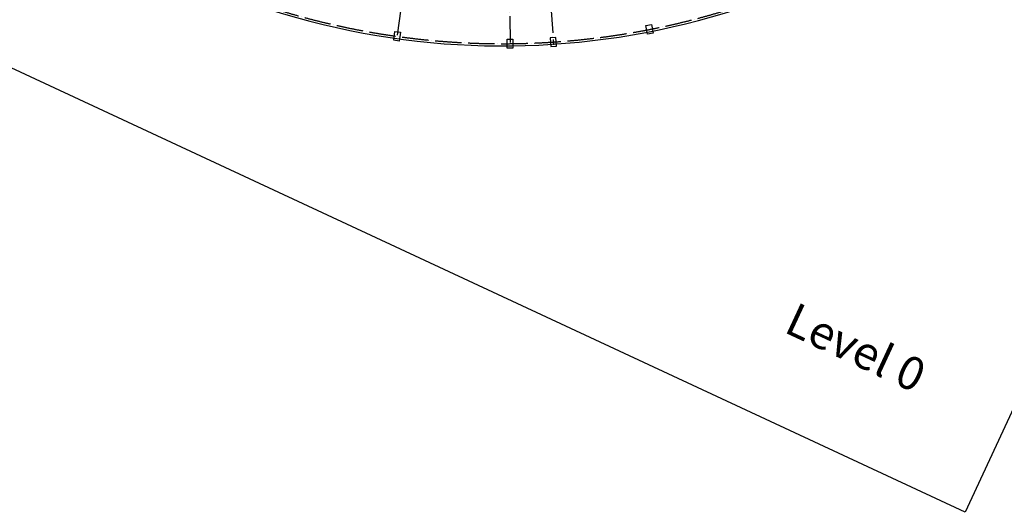
# Model space of a CAD drawing. Extents: x 684794242 to 685144082, y 475957539 to 476385594.
# Drawn here: x 685006362 to 685095541, y 476184198 to 476228753 of the extents above; entities that cross this region are included whole.
import ezdxf

# ---------------------------------------------------------------- set-up
doc = ezdxf.new("R2010")
doc.units = 0
doc.header["$LTSCALE"] = 100
doc.linetypes.add('ACAD_ISO04W100', pattern=[30, 24, -3, 0, -3])
doc.linetypes.add('CENTER2', pattern=[1.125, 0.75, -0.125, 0.125, -0.125])
doc.layers.get('Defpoints').update_dxf_attribs({"color": 111})
for name, color, linetype in [('A-ANNO-NOTE-8', 9, 'Continuous'), ('A-FLOR-LEVL', 6, 'Continuous'), ('A-GRID', 9, 'ACAD_ISO04W100'), ('A-STRU', 1, 'Continuous')]:
    doc.layers.add(name, color=color, linetype=linetype)
doc.styles.add('SWIS DIM', font='swissc.ttf', dxfattribs={"width": 0.8})

msp = doc.modelspace()

# ---------------------------------------------------------------- linework, layer by layer
at = {"layer": 'A-FLOR-LEVL'}
msp.add_arc((685050115, 476295784), 69400, 245.04415, 15.79169, dxfattribs=at)
at = {"layer": 'A-GRID'}
for p, q in [((685053684, 476241932), (685054707, 476226491)), ((685042544, 476241611), (685040537, 476227250)), ((685042544, 476241611), (685040537, 476227250)), ((685050635, 476241087), (685050773, 476226587))]:
    msp.add_line(p, q, dxfattribs=at)
msp.add_arc((685050115, 476295784), 69200, 245.04415, 1.732, dxfattribs=at)
at = {"layer": 'A-STRU'}
for points in [[(685040345, 476227681), (685040840, 476227612), (685040730, 476226819), (685040235, 476226889)], [(685040345, 476227681), (685040840, 476227612), (685040730, 476226819), (685040235, 476226889)], [(685063081, 476228216), (685063572, 476228312), (685063725, 476227527), (685063234, 476227431)], [(685050519, 476226985), (685051019, 476226990), (685051026, 476226190), (685050526, 476226185)], [(685054914, 476227151), (685054415, 476227118), (685054468, 476226320), (685054967, 476226353)]]:
    msp.add_lwpolyline(points, close=True, dxfattribs=at)
at = {"layer": 'Defpoints'}
msp.add_lwpolyline([(684951804, 476385594), (685144082, 476296113), (685092000, 476184198), (684899722, 476273678)], close=True, dxfattribs=at)

# ---------------------------------------------------------------- texts
at = {"layer": 'A-ANNO-NOTE-8', "linetype": 'CENTER2', "ltscale": 0.25, "insert": (685076726, 476203263), "char_height": 3000, "width": 20362.85, "attachment_point": 1, "rotation": 335.04415, "style": 'SWIS DIM'}
msp.add_mtext('Level 0', dxfattribs=at)

doc.saveas('drawing.dxf')
